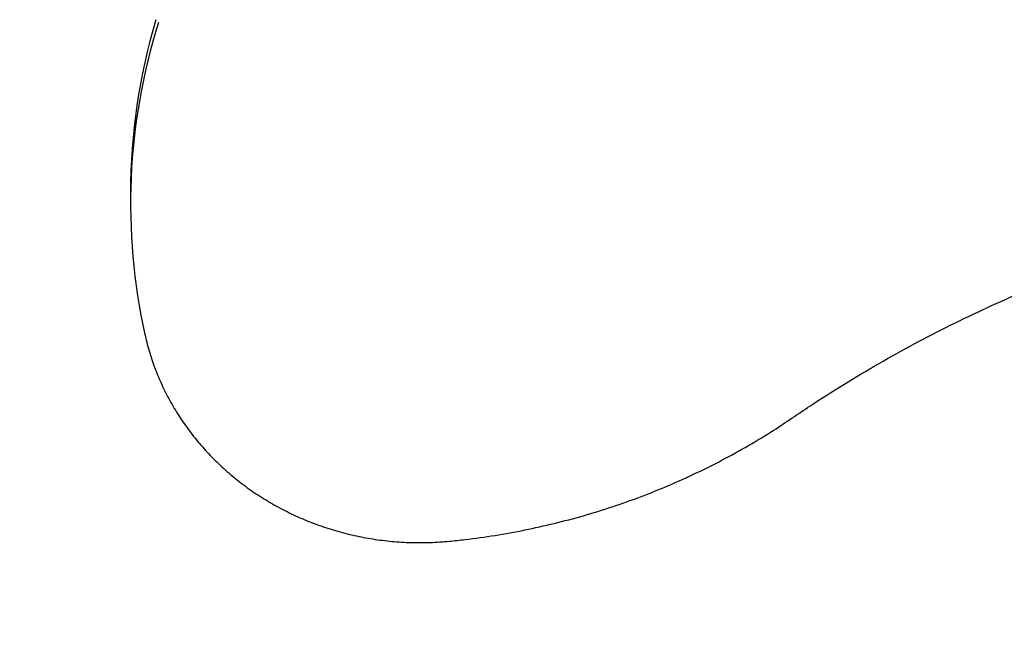
# Model space of a CAD drawing. Units: millimetres. Extents: x 720 to 1272, y 609 to 1396.
# Drawn here: x 984 to 1008, y 1042 to 1057 of the extents above; entities that cross this region are included whole.
import ezdxf

# ---------------------------------------------------------------- set-up
doc = ezdxf.new("R2010")
doc.units = ezdxf.units.MM
doc.header["$LTSCALE"] = 100
doc.styles.add('SLDTEXTSTYLE0', font='TXT', dxfattribs={"width": 0.75})
doc.dimstyles.new('SLDDIMSTYLE2', dxfattribs={"dimtxt": 15.875, "dimasz": 8, "dimexe": 0, "dimexo": 0.0625, "dimgap": 3.96875, "dimtad": 2, "dimdec": 0, "dimrnd": 1e-09, "dimzin": 12, "dimdsep": 46, "dimtxsty": 'SLDTEXTSTYLE0', "dimblk1": 'DOT', "dimblk2": 'DOT', "dimsah": 1, "dimcen": 0.09, "dimse1": 1, "dimse2": 1, "dimadec": 0, "dimazin": 3, "dimtfac": 1, "dimtdec": 0, "dimtofl": 0, "dimtmove": 0, "dimatfit": 3, "dimldrblk": 'DOT', "dimfxl": 0, "dimfrac": 2, "dimtolj": 1, "dimtzin": 12, "dimarcsym": 0})

# ---------------------------------------------------------------- blocks, each defined once
blk = doc.blocks.new('_Dot')
at = {"color": 0, "linetype": 'ByBlock', "lineweight": -2}
blk.add_line((-0.5, 0), (-1, 0), dxfattribs=at)
at = {"color": 0, "linetype": 'ByBlock', "const_width": 0.5}
blk.add_lwpolyline([(-0.25, 0, 1), (0.25, 0, 1)], format="xyb", close=True, dxfattribs=at)
blk = doc.blocks.new('_D_3')
at = {"color": 7, "linetype": 'Continuous', "lineweight": 0}
blk.add_line((740.859, 830.14), (740.859, 1214.847), dxfattribs=at)
at = {"color": 7, "linetype": 'Continuous', "lineweight": 18, "xscale": 8, "yscale": 8}
for p, rotation in [((740.859, 1214.847), 90.0000000000004), ((740.859, 830.14), 270.0000000000004)]:
    blk.add_blockref('_Dot', p, dxfattribs=dict(at, rotation=rotation))
at = {"color": 7, "linetype": 'Continuous', "lineweight": 18, "insert": (720.396, 1004.898), "char_height": 15.875, "attachment_point": 1, "rotation": 90, "style": 'SLDTEXTSTYLE0'}
blk.add_mtext('385', dxfattribs=at)
blk = doc.blocks.new('_D_6')
at = {"color": 7, "linetype": 'Continuous', "lineweight": 0}
blk.add_line((1072.881, 1375.007), (903.185, 1375.007), dxfattribs=at)
at = {"color": 7, "linetype": 'Continuous', "lineweight": 18, "xscale": 8, "yscale": 8, "rotation": 180.0000000000004}
blk.add_blockref('_Dot', (903.185, 1375.007), dxfattribs=at)
at = {"color": 7, "linetype": 'Continuous', "lineweight": 18, "xscale": 8, "yscale": 8}
blk.add_blockref('_Dot', (1072.881, 1375.007), dxfattribs=at)
at = {"color": 7, "linetype": 'Continuous', "lineweight": 18, "insert": (970.438, 1395.471), "char_height": 15.875, "attachment_point": 1, "style": 'SLDTEXTSTYLE0'}
blk.add_mtext('170', dxfattribs=at)

msp = doc.modelspace()

# ---------------------------------------------------------------- linework, layer by layer
at = {"color": 7, "linetype": 'Continuous', "lineweight": 25}
for p, q in [((986.567, 1052.581), (986.567, 1052.313)), ((986.916, 1049.15), (986.915, 1049.159))]:
    msp.add_line(p, q, dxfattribs=at)
for centre, radius, start, end in [((1001.091, 1052.575), 14.524, 163.3198, 179.9786), ((1001.066, 1052.314), 14.498, 162.4763, 192.5663)]:
    msp.add_arc(centre, radius, start, end, dxfattribs=at)
for points, knots in [([(1002.53, 1047.15), (1002.671, 1047.245), (1003.08, 1047.522), (1003.772, 1047.962), (1004.612, 1048.462), (1005.468, 1048.937), (1006.34, 1049.387), (1007.226, 1049.811), (1008.127, 1050.209), (1009.041, 1050.58), (1009.968, 1050.925), (1010.905, 1051.242), (1011.854, 1051.532), (1012.811, 1051.794), (1013.777, 1052.028), (1014.751, 1052.234), (1015.731, 1052.411), (1016.716, 1052.56), (1017.707, 1052.68), (1018.701, 1052.77), (1019.697, 1052.832), (1020.695, 1052.864), (1021.694, 1052.868), (1022.692, 1052.842), (1023.689, 1052.787), (1024.684, 1052.703), (1025.675, 1052.59), (1026.662, 1052.449), (1027.643, 1052.278), (1028.618, 1052.079), (1029.586, 1051.852), (1030.546, 1051.596), (1031.496, 1051.312), (1032.436, 1051.001), (1033.365, 1050.663), (1034.282, 1050.298), (1035.186, 1049.906), (1036.077, 1049.488), (1036.952, 1049.044), (1037.812, 1048.575), (1038.655, 1048.081), (1039.415, 1047.606), (1039.888, 1047.287), (1040.092, 1047.15)], [0, 0, 0, 0, 0.013011, 0.03784, 0.062669, 0.087498, 0.112326, 0.137153, 0.16198, 0.186806, 0.211632, 0.236458, 0.261283, 0.286108, 0.310932, 0.335757, 0.360581, 0.385405, 0.410228, 0.435052, 0.459875, 0.484699, 0.509522, 0.534345, 0.559168, 0.583991, 0.608814, 0.633638, 0.658461, 0.683285, 0.708108, 0.732932, 0.757756, 0.78258, 0.807405, 0.832229, 0.857054, 0.88188, 0.906706, 0.931532, 0.956359, 0.981186, 1, 1, 1, 1]), ([(986.916, 1049.15), (986.934, 1049.074), (986.985, 1048.859), (987.092, 1048.51), (987.247, 1048.106), (987.433, 1047.713), (987.646, 1047.332), (987.887, 1046.966), (988.155, 1046.615), (988.448, 1046.283), (988.765, 1045.97), (989.104, 1045.677), (989.463, 1045.407), (989.842, 1045.16), (990.238, 1044.938), (990.65, 1044.741), (991.075, 1044.571), (991.512, 1044.428), (991.959, 1044.313), (992.412, 1044.227), (992.872, 1044.17), (993.334, 1044.142), (993.795, 1044.142), (994.101, 1044.166), (994.253, 1044.178)], [0, 0, 0, 0, 0.02501, 0.071337, 0.117676, 0.164026, 0.21039, 0.25677, 0.303166, 0.349579, 0.396008, 0.442453, 0.488914, 0.535389, 0.581878, 0.628378, 0.674889, 0.721409, 0.767936, 0.814471, 0.86101, 0.907554, 0.954102, 1, 1, 1, 1]), ([(994.253, 1044.178), (994.381, 1044.191), (994.752, 1044.23), (995.362, 1044.315), (996.08, 1044.445), (996.791, 1044.603), (997.495, 1044.789), (998.189, 1045.004), (998.872, 1045.246), (999.544, 1045.515), (1000.202, 1045.81), (1000.846, 1046.132), (1001.474, 1046.479), (1002.036, 1046.819), (1002.382, 1047.051), (1002.53, 1047.15)], [0, 0, 0, 0, 0.043152, 0.124578, 0.20601, 0.28744, 0.368869, 0.450296, 0.531721, 0.613144, 0.694564, 0.775981, 0.857394, 0.938803, 1, 1, 1, 1])]:
    msp.add_open_spline(points, degree=3, knots=knots, dxfattribs=at)

# ---------------------------------------------------------------- dimensions: what is measured, and where the dimension line sits
at = {"color": 7, "linetype": 'Continuous', "lineweight": 18}
dim = msp.add_linear_dim(base=(903.185, 1375.007), p1=(1072.881, 1099.299), p2=(903.185, 1053.089), dimstyle='SLDDIMSTYLE2', dxfattribs=at)
dim.commit()
dim.dimension.update_dxf_attribs({"geometry": '_D_6', "text_midpoint": (988.033, 1375.007), "dimtype": 160})
dim = msp.add_linear_dim(base=(740.859, 830.14), p1=(1025.2, 1214.847), p2=(1007.247, 830.14), angle=90, dimstyle='SLDDIMSTYLE2', dxfattribs=at)
dim.commit()
dim.dimension.update_dxf_attribs({"geometry": '_D_3', "text_midpoint": (740.859, 1022.493), "dimtype": 160})

doc.saveas('drawing.dxf')
